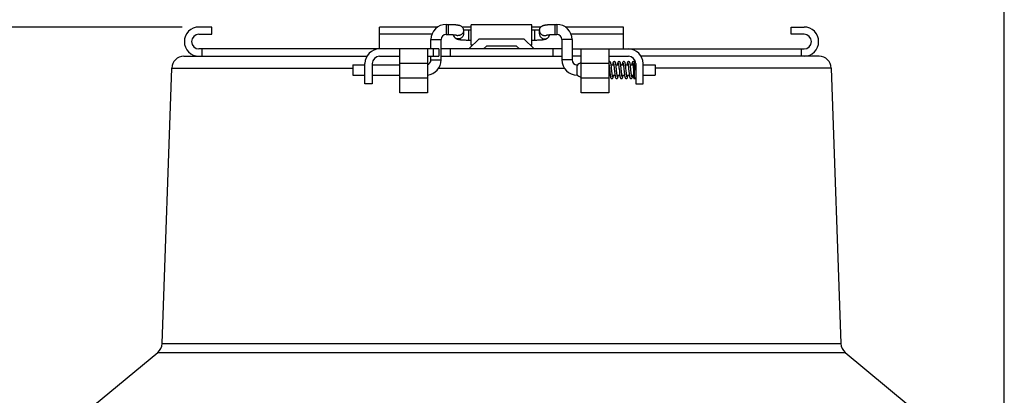
# Model space of a CAD drawing. Units: inches. Extents: x 0 to 34.2, y 0 to 21.7.
# Drawn here: x 5.4 to 9, y 14.6 to 16 of the extents above; entities that cross this region are included whole.
import ezdxf

# ---------------------------------------------------------------- set-up
doc = ezdxf.new("R2010")
doc.units = ezdxf.units.IN
doc.header["$LTSCALE"] = 1.87
doc.header["$MEASUREMENT"] = 0
doc.layers.get('0').update_dxf_attribs({"linetype": 'CONTINUOUS'})
doc.styles.get("Standard").update_dxf_attribs({"font": 'txt', "width": 0.8})
doc.dimstyles.new('DIMSTYLE_1', dxfattribs={"dimtxt": 0.15625, "dimasz": 0.1875, "dimexe": 0.125, "dimexo": 0.0625, "dimgap": 0.078125, "dimtad": 0, "dimtih": 1, "dimtoh": 1, "dimlfac": 3.333333, "dimzin": 4, "dimdsep": 46, "dimtxsty": 'Standard', "dimblk": 'CLOSED', "dimblk1": 'CLOSED', "dimblk2": 'CLOSED', "dimcen": 0.09, "dimadec": 0, "dimazin": 0, "dimtp": 0.02, "dimtm": 0.02, "dimtfac": 1, "dimtofl": 0, "dimtmove": 0, "dimatfit": 3, "dimldrblk": 'CLOSED', "dimfxl": 1, "dimtolj": 1, "dimtzin": 4, "dimarcsym": 0})

# ---------------------------------------------------------------- blocks, each defined once
blk = doc.blocks.new('_CLOSED')
at = {"color": 0, "linetype": 'ByBlock'}
for p, q in [((0, 0), (-1, 0.167)), ((-1, 0.167), (-1, -0.167)), ((-1, -0.167), (0, 0)), ((-1, 0), (0, 0))]:
    blk.add_line(p, q, dxfattribs=at)
blk = doc.blocks.new('*D1')
at = {"color": 2, "linetype": 'Continuous', "transparency": 16777216}
for p, q in [((5.9895, 15.9416), (3.722, 15.9416)), ((3.847, 15.9416), (3.847, 10.9514)), ((3.847, 5.6487), (3.847, 10.6389)), ((6.3555, 5.6487), (3.722, 5.6487))]:
    blk.add_line(p, q, dxfattribs=at)
at = {"color": 2, "linetype": 'Continuous', "transparency": 16777216, "xscale": 0.1875, "yscale": 0.1875, "zscale": 0.1875}
for p, rotation in [((3.847, 15.9416), 90), ((3.847, 5.6487), 270)]:
    blk.add_blockref('_CLOSED', p, dxfattribs=dict(at, rotation=rotation))
at = {"color": 2, "linetype": 'Continuous', "transparency": 16777216, "insert": (3.847, 10.8733), "char_height": 0.15625, "width": 0.625, "attachment_point": 2, "line_spacing_factor": 0.9}
blk.add_mtext('34.31', dxfattribs=at)
blk = doc.blocks.new('*D8')
at = {"color": 2, "linetype": 'Continuous', "transparency": 16777216}
for p, q in [((5.3131, 11.0086), (5.3131, 17.1942)), ((9.0229, 11.0086), (9.0229, 17.1942)), ((5.3131, 17.0692), (6.7773, 17.0692)), ((9.0229, 17.0692), (7.5586, 17.0692))]:
    blk.add_line(p, q, dxfattribs=at)
at = {"color": 2, "linetype": 'Continuous', "transparency": 16777216, "xscale": 0.1875, "yscale": 0.1875, "zscale": 0.1875, "rotation": 180}
blk.add_blockref('_CLOSED', (5.3131, 17.0692), dxfattribs=at)
at = {"color": 2, "linetype": 'Continuous', "transparency": 16777216, "xscale": 0.1875, "yscale": 0.1875, "zscale": 0.1875}
blk.add_blockref('_CLOSED', (9.0229, 17.0692), dxfattribs=at)
at = {"color": 2, "linetype": 'Continuous', "transparency": 16777216, "insert": (7.168, 17.1474), "char_height": 0.15625, "width": 0.625, "attachment_point": 2, "line_spacing_factor": 0.9}
blk.add_mtext('12.39', dxfattribs=at)

msp = doc.modelspace()

# ---------------------------------------------------------------- linework, layer by layer
at = {"color": 7, "linetype": 'Continuous'}
for p, q in [((6.964, 15.9514), (6.964, 15.9139)), ((6.964, 15.9514), (6.9724, 15.9514)), ((6.9715, 15.9514), (6.9715, 15.9139)), ((7.0555, 15.8747), (7.0555, 15.9497)), ((7.2805, 15.9497), (7.0555, 15.9497)), ((7.2805, 15.8747), (7.2805, 15.9497)), ((7.363, 15.9514), (7.372, 15.9514)), ((7.3645, 15.9514), (7.3645, 15.9139)), ((7.372, 15.9514), (7.372, 15.9139)), ((6.1, 15.9416), (6.052, 15.9416)), ((6.052, 15.9146), (6.1, 15.9146)), ((6.1, 15.9146), (6.1, 15.9416)), ((6.718, 15.8606), (6.718, 15.9416)), ((6.933, 15.9416), (6.718, 15.9416)), ((6.9117, 15.9146), (6.718, 15.9146)), ((6.964, 15.9139), (6.9715, 15.9139)), ((7.0555, 15.9416), (7.0227, 15.9416)), ((7.0277, 15.9287), (7.0277, 15.9162)), ((7.0465, 15.931), (7.0465, 15.8935)), ((7.0465, 15.931), (7.0555, 15.931)), ((7.3135, 15.9416), (7.2805, 15.9416)), ((7.2805, 15.931), (7.2895, 15.931)), ((7.2895, 15.931), (7.2895, 15.8935)), ((7.3082, 15.9162), (7.3082, 15.9287)), ((7.3645, 15.9139), (7.372, 15.9139)), ((7.618, 15.9416), (7.403, 15.9416)), ((7.618, 15.9146), (7.4243, 15.9146)), ((7.618, 15.8606), (7.618, 15.9416)), ((8.236, 15.9146), (8.236, 15.9416)), ((8.236, 15.9416), (8.284, 15.9416)), ((8.284, 15.9146), (8.236, 15.9146)), ((6.9077, 15.8606), (6.9077, 15.8951)), ((6.9077, 15.8951), (6.9452, 15.8951)), ((6.9452, 15.8201), (6.9452, 15.8951)), ((7.045, 15.8935), (7.0555, 15.8935)), ((7.0855, 15.8981), (7.048, 15.8606)), ((7.0621, 15.8747), (7.0555, 15.8747)), ((7.0855, 15.8981), (7.2505, 15.8981)), ((7.2505, 15.8981), (7.288, 15.8606)), ((7.2805, 15.8747), (7.2739, 15.8747)), ((7.2805, 15.8935), (7.2904, 15.8935)), ((7.3907, 15.8951), (7.3907, 15.8201)), ((7.4282, 15.8951), (7.3907, 15.8951)), ((7.4282, 15.8951), (7.4282, 15.8201)), ((6.937, 15.8606), (6.052, 15.8606)), ((6.0625, 15.8606), (6.0625, 15.8336)), ((6.793, 15.6986), (6.793, 15.8606)), ((6.895, 15.8606), (6.895, 15.6986)), ((6.916, 15.8606), (6.916, 15.8336)), ((6.937, 15.8606), (6.937, 15.8336)), ((7.3907, 15.8606), (6.9452, 15.8606)), ((6.979, 15.8606), (6.979, 15.8336)), ((7.1125, 15.8711), (7.102, 15.8606)), ((7.2235, 15.8711), (7.1125, 15.8711)), ((7.2235, 15.8711), (7.234, 15.8606)), ((7.357, 15.8606), (7.357, 15.8336)), ((7.4282, 15.8606), (8.284, 15.8606)), ((7.462, 15.6986), (7.462, 15.8606)), ((7.564, 15.8606), (7.564, 15.6986)), ((8.2735, 15.8606), (8.2735, 15.8336)), ((5.9964, 15.8336), (6.6715, 15.8336)), ((6.619, 15.8014), (6.619, 15.7639)), ((6.619, 15.8014), (6.664, 15.8014)), ((6.664, 15.7316), (6.664, 15.8066)), ((6.691, 15.8066), (6.691, 15.7316)), ((6.691, 15.8014), (6.793, 15.8014)), ((6.718, 15.8336), (6.793, 15.8336)), ((6.895, 15.8066), (6.793, 15.8066)), ((6.895, 15.8336), (6.937, 15.8336)), ((6.9077, 15.8201), (6.9077, 15.8336)), ((6.9077, 15.8201), (6.9452, 15.8201)), ((6.9452, 15.8336), (7.3907, 15.8336)), ((7.4282, 15.8201), (7.3907, 15.8201)), ((7.462, 15.8336), (7.4282, 15.8336)), ((7.447, 15.7639), (7.447, 15.8014)), ((7.447, 15.8014), (7.4484, 15.8014)), ((7.564, 15.8066), (7.462, 15.8066)), ((7.564, 15.8336), (7.636, 15.8336)), ((7.564, 15.8014), (7.5647, 15.8014)), ((7.5725, 15.8014), (7.5824, 15.8014)), ((7.5902, 15.8014), (7.6, 15.8014)), ((7.6079, 15.8014), (7.6177, 15.8014)), ((7.6255, 15.8014), (7.6354, 15.8014)), ((7.6432, 15.8014), (7.6531, 15.8014)), ((7.6569, 15.8134), (7.6567, 15.8136)), ((7.6591, 15.7511), (7.6591, 15.8141)), ((7.663, 15.8066), (7.663, 15.7316)), ((8.3395, 15.8336), (7.6825, 15.8336)), ((7.69, 15.7316), (7.69, 15.8066)), ((7.69, 15.8014), (7.735, 15.8014)), ((7.735, 15.8014), (7.735, 15.7639)), ((5.9159, 14.7724), (5.9515, 15.7902)), ((5.9515, 15.7902), (6.619, 15.7902)), ((6.9363, 15.7902), (7.3996, 15.7902)), ((7.5663, 15.7877), (7.5674, 15.7767)), ((7.575, 15.7793), (7.5741, 15.7881)), ((7.5839, 15.7882), (7.585, 15.7773)), ((7.5928, 15.7772), (7.5918, 15.7877)), ((7.5932, 15.7738), (7.5928, 15.7772)), ((7.6016, 15.7878), (7.6027, 15.7772)), ((7.6104, 15.7787), (7.6095, 15.7868)), ((7.6195, 15.7861), (7.6204, 15.7775)), ((7.6371, 15.7867), (7.6379, 15.7784)), ((7.6457, 15.7786), (7.6449, 15.787)), ((7.6552, 15.7826), (7.6552, 15.755)), ((7.6591, 15.7826), (7.6552, 15.7826)), ((8.3845, 15.7902), (7.735, 15.7902)), ((8.3845, 15.7902), (8.42, 14.7724)), ((6.619, 15.7639), (6.664, 15.7639)), ((6.691, 15.7316), (6.664, 15.7316)), ((6.691, 15.7639), (6.793, 15.7639)), ((6.895, 15.7526), (6.793, 15.7526)), ((7.447, 15.7639), (7.4484, 15.7639)), ((7.564, 15.7526), (7.462, 15.7526)), ((7.564, 15.7639), (7.5689, 15.7639)), ((7.5767, 15.7639), (7.5866, 15.7639)), ((7.5944, 15.7639), (7.6042, 15.7639)), ((7.6121, 15.7639), (7.6219, 15.7639)), ((7.6297, 15.7639), (7.6396, 15.7639)), ((7.6474, 15.7639), (7.6552, 15.7639)), ((7.663, 15.7316), (7.69, 15.7316)), ((7.69, 15.7639), (7.735, 15.7639)), ((6.895, 15.6986), (6.793, 15.6986)), ((7.564, 15.6986), (7.462, 15.6986)), ((5.9159, 14.7724), (8.42, 14.7724)), ((5.6671, 14.5463), (5.8997, 14.7394)), ((5.8997, 14.7394), (8.4363, 14.7394)), ((8.4363, 14.7394), (8.6688, 14.5463))]:
    msp.add_line(p, q, dxfattribs=at)
for points in [[(7.5663, 15.8141), (7.5654, 15.814), (7.5643, 15.8136), (7.564, 15.8134)], [(7.5644, 15.8033), (7.5646, 15.802), (7.5648, 15.8004), (7.5651, 15.7987), (7.5653, 15.7969), (7.5655, 15.7949), (7.5658, 15.7927), (7.566, 15.7903), (7.5663, 15.7877)], [(7.5703, 15.8114), (7.5699, 15.8122), (7.5692, 15.8129), (7.5683, 15.8136), (7.5671, 15.814), (7.5663, 15.8141)], [(7.5741, 15.7881), (7.5737, 15.791), (7.5735, 15.7937), (7.5732, 15.7962), (7.5729, 15.7984), (7.5727, 15.8005), (7.5724, 15.8023), (7.5722, 15.804), (7.5719, 15.8055), (7.5717, 15.8068), (7.5714, 15.808), (7.5712, 15.809), (7.5709, 15.8099), (7.5707, 15.8107), (7.5703, 15.8114)], [(7.584, 15.8141), (7.5831, 15.814), (7.5819, 15.8136), (7.581, 15.8129), (7.5804, 15.8122), (7.5799, 15.8114), (7.5796, 15.8106), (7.5793, 15.8098), (7.5791, 15.8089), (7.5788, 15.8079), (7.5786, 15.8067), (7.5783, 15.8053), (7.5781, 15.8037), (7.5778, 15.802), (7.5777, 15.8014)], [(7.5811, 15.8079), (7.5811, 15.8079), (7.5811, 15.8079), (7.5812, 15.8076), (7.5813, 15.8071), (7.5815, 15.8065), (7.5817, 15.8056), (7.5819, 15.8046), (7.5821, 15.8034), (7.5823, 15.802), (7.5825, 15.8005), (7.5827, 15.7989), (7.5829, 15.7971), (7.5832, 15.7951), (7.5834, 15.793), (7.5837, 15.7907), (7.5839, 15.7882)], [(7.5918, 15.7877), (7.5915, 15.7907), (7.5912, 15.7933), (7.5909, 15.7958), (7.5906, 15.798), (7.5904, 15.8001), (7.5901, 15.8019), (7.5899, 15.8036), (7.5896, 15.8052), (7.5894, 15.8065), (7.5892, 15.8077), (7.5889, 15.8088), (7.5887, 15.8097), (7.5884, 15.8105), (7.588, 15.8113), (7.5876, 15.8121), (7.5869, 15.8129), (7.586, 15.8136), (7.5848, 15.814), (7.584, 15.8141)], [(7.6016, 15.8141), (7.6007, 15.814), (7.5995, 15.8136), (7.5986, 15.8128), (7.598, 15.8121), (7.5975, 15.8113), (7.5972, 15.8105), (7.5969, 15.8096), (7.5966, 15.8085), (7.5964, 15.8073), (7.5961, 15.8058), (7.5958, 15.8042), (7.5955, 15.8023), (7.5954, 15.8014)], [(7.5988, 15.8079), (7.5988, 15.8079), (7.5988, 15.8078), (7.5989, 15.8076), (7.599, 15.807), (7.5992, 15.8063), (7.5994, 15.8054), (7.5996, 15.8044), (7.5998, 15.8031), (7.6, 15.8017), (7.6002, 15.8002), (7.6004, 15.7984), (7.6007, 15.7966), (7.6009, 15.7946), (7.6011, 15.7925), (7.6014, 15.7902), (7.6016, 15.7878)], [(7.6095, 15.7868), (7.6092, 15.7895), (7.609, 15.7923), (7.6087, 15.7948), (7.6084, 15.7973), (7.6081, 15.7995), (7.6079, 15.8015), (7.6076, 15.8033), (7.6074, 15.8049), (7.6071, 15.8063), (7.6069, 15.8076), (7.6066, 15.8087), (7.6064, 15.8096), (7.6061, 15.8105), (7.6057, 15.8113), (7.6053, 15.8121), (7.6047, 15.8128), (7.6037, 15.8136), (7.6025, 15.814), (7.6016, 15.8141)], [(7.6193, 15.8141), (7.6184, 15.814), (7.6172, 15.8136), (7.6163, 15.8129), (7.6157, 15.8121), (7.6152, 15.8113), (7.6149, 15.8106), (7.6146, 15.8098), (7.6144, 15.8089), (7.6142, 15.8079), (7.6139, 15.8068), (7.6137, 15.8055), (7.6135, 15.8041), (7.6132, 15.8026), (7.6131, 15.8014)], [(7.6164, 15.8079), (7.6164, 15.8079), (7.6164, 15.8079), (7.6165, 15.8076), (7.6167, 15.8071), (7.6168, 15.8064), (7.617, 15.8056), (7.6172, 15.8045), (7.6174, 15.8033), (7.6177, 15.8018), (7.6179, 15.8002), (7.6181, 15.7983), (7.6184, 15.7963), (7.6186, 15.794), (7.6189, 15.7915), (7.6192, 15.7889), (7.6195, 15.7861)], [(7.6271, 15.7881), (7.6268, 15.7905), (7.6266, 15.7929), (7.6263, 15.7952), (7.626, 15.7975), (7.6258, 15.7996), (7.6255, 15.8016), (7.6253, 15.8034), (7.625, 15.805), (7.6248, 15.8064), (7.6245, 15.8077), (7.6243, 15.8087), (7.624, 15.8097), (7.6237, 15.8105), (7.6234, 15.8113), (7.623, 15.8121), (7.6223, 15.8128), (7.6214, 15.8136), (7.6202, 15.814), (7.6193, 15.8141)], [(7.637, 15.8141), (7.6361, 15.814), (7.6349, 15.8136), (7.634, 15.8129), (7.6333, 15.8121), (7.6329, 15.8113), (7.6326, 15.8105), (7.6323, 15.8097), (7.6321, 15.8088), (7.6318, 15.8078), (7.6316, 15.8067), (7.6314, 15.8054), (7.6311, 15.804), (7.6309, 15.8023), (7.6308, 15.8014)], [(7.6341, 15.8079), (7.6341, 15.8079), (7.6341, 15.8079), (7.6342, 15.8076), (7.6344, 15.807), (7.6345, 15.8063), (7.6347, 15.8054), (7.6349, 15.8043), (7.6351, 15.803), (7.6354, 15.8015), (7.6356, 15.7999), (7.6358, 15.798), (7.6361, 15.7961), (7.6363, 15.794), (7.6366, 15.7917), (7.6368, 15.7893), (7.6371, 15.7867)], [(7.6449, 15.787), (7.6446, 15.7897), (7.6443, 15.7923), (7.644, 15.7947), (7.6438, 15.7969), (7.6435, 15.799), (7.6433, 15.8009), (7.643, 15.8026), (7.6428, 15.8041), (7.6426, 15.8055), (7.6424, 15.8068), (7.6421, 15.8079), (7.6419, 15.8089), (7.6416, 15.8098), (7.6414, 15.8106), (7.641, 15.8114), (7.6406, 15.8122), (7.6399, 15.8129), (7.6391, 15.8136), (7.6379, 15.814), (7.637, 15.8141)], [(7.6547, 15.8141), (7.6537, 15.814), (7.6526, 15.8136), (7.6516, 15.8129), (7.651, 15.8121), (7.6506, 15.8113), (7.6502, 15.8105), (7.65, 15.8097), (7.6497, 15.8088), (7.6495, 15.8078), (7.6492, 15.8066), (7.649, 15.8052), (7.6488, 15.8037), (7.6485, 15.802), (7.6484, 15.8014)], [(7.6518, 15.8079), (7.6518, 15.8079), (7.6518, 15.8077), (7.6519, 15.8074), (7.6521, 15.8069), (7.6522, 15.8063), (7.6524, 15.8055), (7.6525, 15.8046), (7.6527, 15.8036), (7.6529, 15.8024), (7.6531, 15.8011), (7.6533, 15.7997), (7.6535, 15.7982), (7.6537, 15.7965), (7.6539, 15.7947), (7.6541, 15.7929), (7.6543, 15.7909), (7.6545, 15.7888)], [(7.6567, 15.8136), (7.6555, 15.814), (7.6547, 15.8141)], [(7.5674, 15.7767), (7.5677, 15.774), (7.568, 15.7714), (7.5683, 15.769), (7.5685, 15.7668), (7.5688, 15.7647), (7.569, 15.7629), (7.5693, 15.7612), (7.5695, 15.7598), (7.5698, 15.7585), (7.57, 15.7573), (7.5702, 15.7563), (7.5705, 15.7555), (7.5707, 15.7547), (7.5711, 15.7539), (7.5715, 15.7531), (7.5722, 15.7524), (7.5731, 15.7517), (7.5743, 15.7512), (7.5751, 15.7511)], [(7.578, 15.7574), (7.578, 15.7574), (7.578, 15.7574), (7.5779, 15.7576), (7.5778, 15.758), (7.5776, 15.7587), (7.5775, 15.7595), (7.5773, 15.7604), (7.5771, 15.7616), (7.5769, 15.7629), (7.5767, 15.7643), (7.5764, 15.766), (7.5762, 15.7678), (7.576, 15.7698), (7.5757, 15.772), (7.5755, 15.7743), (7.5752, 15.7767), (7.575, 15.7793)], [(7.585, 15.7773), (7.5853, 15.7746), (7.5856, 15.772), (7.5859, 15.7695), (7.5861, 15.7672), (7.5864, 15.7651), (7.5867, 15.7632), (7.5869, 15.7615), (7.5872, 15.76), (7.5874, 15.7587), (7.5876, 15.7575), (7.5879, 15.7564), (7.5881, 15.7555), (7.5884, 15.7547), (7.5887, 15.7539), (7.5892, 15.7531), (7.5898, 15.7524), (7.5908, 15.7517), (7.5919, 15.7512), (7.5928, 15.7511)], [(7.5957, 15.7574), (7.5957, 15.7574), (7.5957, 15.7574), (7.5956, 15.7577), (7.5954, 15.7582), (7.5953, 15.7589), (7.5951, 15.7598), (7.5949, 15.7609), (7.5946, 15.7622), (7.5944, 15.7637), (7.5942, 15.7654), (7.594, 15.7673), (7.5937, 15.7693), (7.5935, 15.7715), (7.5932, 15.7738)], [(7.6027, 15.7772), (7.603, 15.7744), (7.6033, 15.7719), (7.6036, 15.7695), (7.6038, 15.7672), (7.6041, 15.7652), (7.6043, 15.7633), (7.6046, 15.7617), (7.6048, 15.7602), (7.605, 15.7588), (7.6053, 15.7576), (7.6055, 15.7566), (7.6058, 15.7556), (7.606, 15.7548), (7.6064, 15.754), (7.6068, 15.7532), (7.6074, 15.7524), (7.6084, 15.7517), (7.6096, 15.7512), (7.6105, 15.7511)], [(7.6134, 15.7574), (7.6134, 15.7574), (7.6133, 15.7574), (7.6132, 15.7577), (7.6131, 15.7583), (7.6129, 15.759), (7.6127, 15.76), (7.6125, 15.7611), (7.6123, 15.7624), (7.6121, 15.7639), (7.6118, 15.7656), (7.6116, 15.7674), (7.6114, 15.7694), (7.6111, 15.7715), (7.6109, 15.7738), (7.6106, 15.7762), (7.6104, 15.7787)], [(7.6204, 15.7775), (7.6206, 15.7747), (7.6209, 15.7721), (7.6212, 15.7696), (7.6215, 15.7673), (7.6217, 15.7652), (7.622, 15.7632), (7.6223, 15.7615), (7.6225, 15.76), (7.6227, 15.7586), (7.623, 15.7574), (7.6232, 15.7564), (7.6235, 15.7555), (7.6237, 15.7547), (7.6241, 15.7539), (7.6245, 15.7532), (7.6251, 15.7524), (7.6261, 15.7517), (7.6273, 15.7512), (7.6281, 15.7511)], [(7.6282, 15.7769), (7.6278, 15.7812), (7.6271, 15.7881)], [(7.631, 15.7574), (7.631, 15.7574), (7.6309, 15.7576), (7.6308, 15.758), (7.6307, 15.7585), (7.6305, 15.7592), (7.6304, 15.76), (7.6302, 15.761), (7.63, 15.762), (7.6298, 15.7633), (7.6296, 15.7646), (7.6295, 15.7661), (7.6293, 15.7676), (7.6291, 15.7693), (7.6288, 15.7711), (7.6286, 15.773), (7.6284, 15.7749), (7.6282, 15.7769)], [(7.6379, 15.7784), (7.6382, 15.7757), (7.6385, 15.7731), (7.6388, 15.7707), (7.639, 15.7684), (7.6393, 15.7664), (7.6395, 15.7645), (7.6397, 15.7628), (7.64, 15.7613), (7.6402, 15.7598), (7.6404, 15.7586), (7.6406, 15.7575), (7.6409, 15.7565), (7.6411, 15.7556), (7.6414, 15.7548), (7.6417, 15.754), (7.6422, 15.7532), (7.6428, 15.7524), (7.6437, 15.7517), (7.6449, 15.7512), (7.6458, 15.7511)], [(7.6487, 15.7574), (7.6487, 15.7574), (7.6487, 15.7574), (7.6486, 15.7577), (7.6484, 15.7582), (7.6483, 15.7588), (7.6481, 15.7597), (7.6479, 15.7608), (7.6477, 15.7621), (7.6475, 15.7635), (7.6472, 15.7651), (7.647, 15.767), (7.6468, 15.769), (7.6465, 15.7711), (7.6463, 15.7735), (7.646, 15.776), (7.6457, 15.7786)], [(7.6545, 15.7888), (7.655, 15.7845), (7.6552, 15.7826)], [(7.5751, 15.7511), (7.576, 15.7512), (7.5771, 15.7516), (7.5781, 15.7523), (7.5787, 15.7531), (7.5792, 15.7539), (7.5795, 15.7546), (7.5798, 15.7555), (7.5801, 15.7564), (7.5803, 15.7575), (7.5805, 15.7587), (7.5808, 15.76), (7.581, 15.7616), (7.5813, 15.7633), (7.5814, 15.7639)], [(7.5928, 15.7511), (7.5936, 15.7512), (7.5948, 15.7516), (7.5957, 15.7523), (7.5964, 15.7531), (7.5969, 15.7539), (7.5972, 15.7546), (7.5975, 15.7555), (7.5977, 15.7564), (7.598, 15.7575), (7.5982, 15.7587), (7.5985, 15.7601), (7.5987, 15.7616), (7.599, 15.7633), (7.599, 15.7639)], [(7.6105, 15.7511), (7.6114, 15.7512), (7.6126, 15.7517), (7.6135, 15.7524), (7.6141, 15.7532), (7.6146, 15.754), (7.6149, 15.7548), (7.6152, 15.7556), (7.6154, 15.7565), (7.6157, 15.7576), (7.6159, 15.7587), (7.6161, 15.76), (7.6164, 15.7615), (7.6166, 15.7631), (7.6167, 15.7639)], [(7.6281, 15.7511), (7.629, 15.7512), (7.6302, 15.7517), (7.6312, 15.7524), (7.6318, 15.7532), (7.6322, 15.754), (7.6326, 15.7548), (7.6328, 15.7556), (7.6331, 15.7565), (7.6333, 15.7575), (7.6336, 15.7587), (7.6338, 15.76), (7.634, 15.7614), (7.6343, 15.7631), (7.6344, 15.7639)], [(7.6458, 15.7511), (7.6467, 15.7512), (7.6479, 15.7517), (7.6488, 15.7524), (7.6494, 15.7532), (7.6499, 15.7539), (7.6502, 15.7547), (7.6505, 15.7556), (7.6508, 15.7567), (7.6511, 15.758), (7.6514, 15.7595), (7.6517, 15.7612), (7.6519, 15.7632), (7.652, 15.7639)]]:
    msp.add_lwpolyline(points, dxfattribs=at)
for centre, radius, start, end in [((6.964, 15.8951), 0.0563, 90, 180), ((7.372, 15.8951), 0.0563, 0, 90), ((6.052, 15.8876), 0.054, 90, 270), ((6.052, 15.8876), 0.027, 90, 270), ((6.964, 15.8951), 0.0187, 90, 180), ((7.0089, 15.9288), 0.0187, 242.9205, 246.4667), ((7.009, 15.929), 0.0189, 246.4881, 263.9978), ((7.327, 15.929), 0.0189, 276.0017, 293.6138), ((7.327, 15.9288), 0.0187, 293.6357, 297.0308), ((7.3272, 15.9162), 0.0185, 346.5812, 351.0331), ((7.372, 15.8951), 0.0187, 0, 90), ((8.284, 15.8876), 0.054, 270, 90), ((8.284, 15.8876), 0.027, 270, 90), ((7.3206, 15.929), 0.0336, 284.836, 288.5112), ((6.718, 15.8066), 0.054, 90, 180), ((7.636, 15.8066), 0.054, 0, 90), ((5.9964, 15.7886), 0.045, 90, 178), ((6.718, 15.8066), 0.027, 90, 180), ((6.889, 15.8201), 0.0563, 276.1819, 360), ((6.889, 15.8201), 0.0187, 288.7092, 360), ((7.447, 15.8201), 0.0563, 180, 270), ((7.447, 15.8201), 0.0187, 180, 270), ((7.468, 15.7823), 0.0274, 102.6961, 140.1025), ((7.636, 15.8066), 0.027, 0, 90), ((7.659, 15.8102), 0.00387, 119.8328, 123.6497), ((8.3395, 15.7886), 0.045, 2, 90), ((7.468, 15.783), 0.0274, 219.8975, 257.3039), ((5.8709, 14.774), 0.045, 309.6991, 358), ((8.465, 14.774), 0.045, 182, 230.3009)]:
    msp.add_arc(centre, radius, start, end, dxfattribs=at)
for points, knots in [([(6.9724, 15.9514), (6.9756, 15.9514), (6.982, 15.9513), (6.991, 15.9509), (6.998, 15.9504), (7.003, 15.9498), (7.0063, 15.9493), (7.0094, 15.9487), (7.0126, 15.9479), (7.0159, 15.9467), (7.0194, 15.9448), (7.0227, 15.9419), (7.0255, 15.9381), (7.0273, 15.9336), (7.0277, 15.9303), (7.0277, 15.9287)], [0, 0, 0, 0, 0.146861, 0.284881, 0.407497, 0.461879, 0.511857, 0.558641, 0.605109, 0.656392, 0.716697, 0.784302, 0.855212, 0.927385, 1, 1, 1, 1]), ([(6.9724, 15.9514), (6.9749, 15.9514), (6.9798, 15.9513), (6.987, 15.9511), (6.9927, 15.9508), (6.9968, 15.9504), (6.9996, 15.9502), (7.0021, 15.9499), (7.0044, 15.9495), (7.0063, 15.9492), (7.0079, 15.9489), (7.009, 15.9485), (7.0098, 15.9483), (7.0102, 15.9481), (7.0105, 15.9479), (7.0107, 15.9477), (7.0109, 15.9475), (7.0109, 15.9473), (7.0109, 15.9473)], [0, 0, 0, 0, 0.192942, 0.377967, 0.548109, 0.625686, 0.697301, 0.762283, 0.820085, 0.870202, 0.912235, 0.945947, 0.959648, 0.971264, 0.98087, 0.988613, 0.994791, 1, 1, 1, 1]), ([(7.3082, 15.9287), (7.3082, 15.9303), (7.3085, 15.9327), (7.3095, 15.9358), (7.3105, 15.9379), (7.3118, 15.9399), (7.3137, 15.9423), (7.316, 15.9443), (7.3184, 15.9458), (7.3201, 15.9467), (7.3218, 15.9473), (7.3238, 15.948), (7.3263, 15.9487), (7.3294, 15.9493), (7.3327, 15.9498), (7.3377, 15.9503), (7.3445, 15.9509), (7.3535, 15.9513), (7.3597, 15.9514), (7.363, 15.9514)], [0, 0, 0, 0, 0.072722, 0.109023, 0.145178, 0.18105, 0.216458, 0.284253, 0.31579, 0.345029, 0.371786, 0.396659, 0.443268, 0.489958, 0.539701, 0.59379, 0.715767, 0.853292, 1, 1, 1, 1]), ([(7.325, 15.9473), (7.325, 15.9473), (7.325, 15.9475), (7.3252, 15.9477), (7.3254, 15.9479), (7.3258, 15.9481), (7.3262, 15.9483), (7.3269, 15.9485), (7.328, 15.9488), (7.3295, 15.9492), (7.3314, 15.9495), (7.3336, 15.9498), (7.3361, 15.9501), (7.3389, 15.9504), (7.343, 15.9507), (7.3485, 15.9511), (7.3556, 15.9513), (7.3605, 15.9514), (7.363, 15.9514)], [0, 0, 0, 0, 0.005235, 0.011428, 0.01917, 0.028762, 0.040351, 0.054013, 0.087619, 0.129519, 0.17948, 0.237123, 0.301949, 0.373425, 0.450902, 0.621001, 0.80629, 1, 1, 1, 1]), ([(6.9715, 15.9139), (6.9749, 15.9139), (6.98, 15.9138), (6.9865, 15.9135), (6.9909, 15.9133), (6.9948, 15.913), (6.9979, 15.9126), (7, 15.9123), (7.0011, 15.9121), (7.0015, 15.912), (7.0016, 15.912)], [0, 0, 0, 0, 0.342032, 0.502488, 0.6503, 0.7809, 0.888942, 0.966798, 0.990411, 1, 1, 1, 1]), ([(7.007, 15.8976), (7.005, 15.8978), (7.001, 15.8989), (6.9958, 15.9024), (6.9921, 15.9073), (6.9908, 15.9113), (6.9904, 15.9133)], [0, 0, 0, 0, 0.250574, 0.500788, 0.750579, 1, 1, 1, 1]), ([(6.9904, 15.9132), (6.9906, 15.9121), (6.9912, 15.9098), (6.9924, 15.9071), (6.9937, 15.9052), (6.9947, 15.9038), (6.9958, 15.9025), (6.9981, 15.9004), (7.0018, 15.8982), (7.0052, 15.897), (7.0068, 15.8966)], [0, 0, 0, 0, 0.142185, 0.283656, 0.353881, 0.423491, 0.492172, 0.559467, 0.803631, 1, 1, 1, 1]), ([(7.0277, 15.9287), (7.0277, 15.9274), (7.0274, 15.9248), (7.0262, 15.9211), (7.0242, 15.9177), (7.0216, 15.9148), (7.0184, 15.9124), (7.0148, 15.9108), (7.0109, 15.91), (7.0083, 15.91), (7.007, 15.9102)], [0, 0, 0, 0, 0.12464, 0.249342, 0.374151, 0.499096, 0.624178, 0.749358, 0.874763, 1, 1, 1, 1]), ([(7.0277, 15.9162), (7.0277, 15.9149), (7.0274, 15.9123), (7.0262, 15.9085), (7.0242, 15.9051), (7.0216, 15.9022), (7.0184, 15.8999), (7.0148, 15.8983), (7.0109, 15.8975), (7.0083, 15.8975), (7.007, 15.8976)], [0, 0, 0, 0, 0.12464, 0.249342, 0.374151, 0.499096, 0.624178, 0.749358, 0.874763, 1, 1, 1, 1]), ([(7.0273, 15.9316), (7.0303, 15.9314), (7.0367, 15.9311), (7.0431, 15.931), (7.0465, 15.931)], [0, 0, 0, 0, 0.475343, 1, 1, 1, 1]), ([(7.2895, 15.931), (7.2928, 15.931), (7.2993, 15.9311), (7.3057, 15.9314), (7.3087, 15.9316)], [0, 0, 0, 0, 0.524768, 1, 1, 1, 1]), ([(7.3082, 15.9287), (7.3082, 15.9274), (7.3085, 15.9248), (7.3097, 15.9211), (7.3117, 15.9177), (7.3143, 15.9148), (7.3175, 15.9124), (7.3211, 15.9108), (7.325, 15.91), (7.3276, 15.91), (7.3289, 15.9102)], [0, 0, 0, 0, 0.12464, 0.249342, 0.374151, 0.499096, 0.624178, 0.749358, 0.874763, 1, 1, 1, 1]), ([(7.3082, 15.9162), (7.3082, 15.9149), (7.3085, 15.9123), (7.3097, 15.9085), (7.3117, 15.9051), (7.3143, 15.9022), (7.3175, 15.8999), (7.3211, 15.8983), (7.325, 15.8975), (7.3276, 15.8975), (7.3289, 15.8976)], [0, 0, 0, 0, 0.12464, 0.249342, 0.374151, 0.499096, 0.624178, 0.749358, 0.874763, 1, 1, 1, 1]), ([(7.3289, 15.8976), (7.3308, 15.8978), (7.3346, 15.8988), (7.3395, 15.9019), (7.3433, 15.9064), (7.3448, 15.91), (7.3452, 15.9119)], [0, 0, 0, 0, 0.250523, 0.500753, 0.750559, 1, 1, 1, 1]), ([(7.3312, 15.8972), (7.3319, 15.8975), (7.3334, 15.898), (7.3356, 15.8991), (7.3379, 15.9006), (7.3409, 15.9031), (7.3439, 15.9073), (7.3452, 15.9112), (7.3455, 15.9133)], [0, 0, 0, 0, 0.098381, 0.207993, 0.328738, 0.457525, 0.725891, 1, 1, 1, 1]), ([(7.3344, 15.912), (7.3344, 15.912), (7.3344, 15.912), (7.3344, 15.912), (7.3344, 15.912), (7.3344, 15.912), (7.3346, 15.9121), (7.3348, 15.9121), (7.3351, 15.9122), (7.3355, 15.9123), (7.3361, 15.9123), (7.3366, 15.9124), (7.3376, 15.9126), (7.3388, 15.9127), (7.3405, 15.9129), (7.3424, 15.9131), (7.3445, 15.9132), (7.3467, 15.9134), (7.3498, 15.9136), (7.354, 15.9137), (7.3592, 15.9139), (7.3627, 15.9139), (7.3645, 15.9139)], [0, 0, 0, 0, 0.001059, 0.001108, 0.001364, 0.00274, 0.005203, 0.013127, 0.024607, 0.039146, 0.056421, 0.076177, 0.098163, 0.148099, 0.205065, 0.268106, 0.336473, 0.409466, 0.486461, 0.650068, 0.822867, 1, 1, 1, 1]), ([(7.0068, 15.8966), (7.0079, 15.8963), (7.0104, 15.8958), (7.0142, 15.8952), (7.0185, 15.8947), (7.0249, 15.8941), (7.0338, 15.8937), (7.0411, 15.8935), (7.045, 15.8935)], [0, 0, 0, 0, 0.094682, 0.194851, 0.305251, 0.427018, 0.700672, 1, 1, 1, 1]), ([(7.007, 15.8976), (7.007, 15.8976), (7.007, 15.8974), (7.0072, 15.8972), (7.0074, 15.897), (7.0078, 15.8968), (7.0082, 15.8966), (7.0089, 15.8964), (7.01, 15.896), (7.0115, 15.8957), (7.0134, 15.8954), (7.0156, 15.895), (7.0181, 15.8947), (7.0209, 15.8945), (7.025, 15.8941), (7.0305, 15.8938), (7.0376, 15.8936), (7.0425, 15.8935), (7.045, 15.8935)], [0, 0, 0, 0, 0.005235, 0.011428, 0.01917, 0.028762, 0.040351, 0.054013, 0.087619, 0.129519, 0.17948, 0.237123, 0.301949, 0.373425, 0.450902, 0.621001, 0.80629, 1, 1, 1, 1]), ([(7.2904, 15.8935), (7.2929, 15.8935), (7.2978, 15.8936), (7.305, 15.8938), (7.3107, 15.8941), (7.3148, 15.8945), (7.3176, 15.8947), (7.3201, 15.895), (7.3224, 15.8953), (7.3243, 15.8957), (7.3259, 15.896), (7.327, 15.8963), (7.3278, 15.8966), (7.3282, 15.8968), (7.3285, 15.897), (7.3287, 15.8972), (7.3289, 15.8974), (7.3289, 15.8976), (7.3289, 15.8976)], [0, 0, 0, 0, 0.192942, 0.377967, 0.548109, 0.625686, 0.697301, 0.762283, 0.820085, 0.870202, 0.912235, 0.945947, 0.959648, 0.971264, 0.98087, 0.988613, 0.994791, 1, 1, 1, 1]), ([(7.2904, 15.8935), (7.2943, 15.8935), (7.3017, 15.8936), (7.3107, 15.8941), (7.3173, 15.8947), (7.3216, 15.8952), (7.3255, 15.8958), (7.328, 15.8963), (7.3292, 15.8966)], [0, 0, 0, 0, 0.299096, 0.573074, 0.694974, 0.805402, 0.905464, 1, 1, 1, 1]), ([(7.6569, 15.8134), (7.657, 15.8134), (7.657, 15.8134), (7.657, 15.8134), (7.657, 15.8133), (7.6571, 15.8132), (7.6572, 15.813), (7.6572, 15.8127), (7.6573, 15.8123), (7.6573, 15.8119), (7.6574, 15.8114), (7.6575, 15.8106), (7.6576, 15.8094), (7.6578, 15.8078), (7.6579, 15.806), (7.658, 15.804), (7.6581, 15.8018), (7.6583, 15.7994), (7.6584, 15.7968), (7.6586, 15.7932), (7.6588, 15.7884), (7.659, 15.7846), (7.6591, 15.7826)], [0, 0, 0, 0, 0.001475, 0.003395, 0.005821, 0.008779, 0.016339, 0.026124, 0.038136, 0.052356, 0.068757, 0.087304, 0.130652, 0.181998, 0.240851, 0.306665, 0.378818, 0.456645, 0.539433, 0.626416, 0.809755, 1, 1, 1, 1]), ([(7.6571, 15.8136), (7.6574, 15.8138), (7.658, 15.814), (7.6587, 15.8141), (7.6591, 15.8141)], [0, 0, 0, 0, 0.500254, 1, 1, 1, 1]), ([(7.6591, 15.8141), (7.6594, 15.8141), (7.66, 15.814), (7.6608, 15.8138), (7.6613, 15.8134), (7.6618, 15.813), (7.6622, 15.8126), (7.6623, 15.8124)], [0, 0, 0, 0, 0.24976, 0.499853, 0.624948, 0.750116, 1, 1, 1, 1]), ([(7.6552, 15.755), (7.6552, 15.7548), (7.6552, 15.7543), (7.6554, 15.7535), (7.6558, 15.7529), (7.6563, 15.7523), (7.6569, 15.7518), (7.6576, 15.7514), (7.6583, 15.7512), (7.6588, 15.7511), (7.6591, 15.7511)], [0, 0, 0, 0, 0.124949, 0.250033, 0.375005, 0.500005, 0.624989, 0.749946, 0.87513, 1, 1, 1, 1]), ([(7.6591, 15.7511), (7.6593, 15.7511), (7.6598, 15.7512), (7.6606, 15.7514), (7.6612, 15.7518), (7.6618, 15.7523), (7.6623, 15.7529), (7.6627, 15.7535), (7.6629, 15.7543), (7.663, 15.7548), (7.663, 15.755)], [0, 0, 0, 0, 0.12487, 0.250054, 0.375011, 0.499995, 0.624995, 0.749967, 0.875051, 1, 1, 1, 1])]:
    msp.add_open_spline(points, degree=3, knots=knots, dxfattribs=at)

# ---------------------------------------------------------------- dimensions: what is measured, and where the dimension line sits
at = {"color": 2, "linetype": 'Continuous'}
dim = msp.add_linear_dim(base=(9.0229, 17.0692), p1=(5.3131, 10.9461), p2=(9.0229, 10.9461), dimstyle='DIMSTYLE_1', dxfattribs=at)
dim.commit()
dim.dimension.update_dxf_attribs({"geometry": '*D8', "text_midpoint": (7.1836, 17.0692), "dimtype": 160})
dim = msp.add_linear_dim(base=(3.847, 5.6487), p1=(6.052, 15.9416), p2=(6.418, 5.6487), angle=270, dimstyle='DIMSTYLE_1', dxfattribs=at)
dim.commit()
dim.dimension.update_dxf_attribs({"geometry": '*D1', "text_midpoint": (3.8314, 10.7951), "dimtype": 160})

doc.saveas('drawing.dxf')
